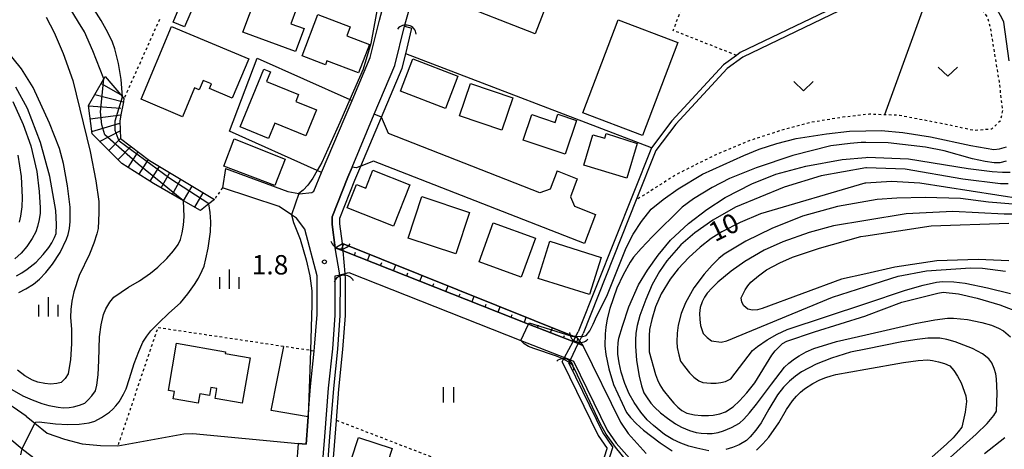
# Model space of a CAD drawing. Extents: x -26000 to -24000, y 97500 to 99000.
# Drawn here: x -25384 to -25194, y 98409 to 98492 of the extents above; entities that cross this region are included whole.
import ezdxf
from ezdxf.enums import TextEntityAlignment as Align

# ---------------------------------------------------------------- set-up
doc = ezdxf.new("R2010")
doc.units = 0
doc.linetypes.add('630100', pattern=[1, 0.5, -0.5])
for name, color, linetype in [('2101000', 7, 'Continuous'), ('2101001', 7, 'Continuous'), ('3001000', 4, 'Continuous'), ('4219000', 1, 'Continuous'), ('4219990', 1, 'Continuous'), ('5101000', 4, 'Continuous'), ('5101001', 4, 'Continuous'), ('5102000', 4, '510200'), ('6101110', 6, 'Continuous'), ('6101120', 6, 'Continuous'), ('6101990', 6, 'Continuous'), ('6110000', 1, '611000'), ('6130000', 3, '613000'), ('6301000', 3, '630100'), ('6302000', 3, 'Continuous'), ('6311000', 3, 'Continuous'), ('6313000', 3, 'Continuous'), ('6334000', 3, 'Continuous'), ('7101000', 2, 'Continuous'), ('7102000', 6, 'Continuous'), ('7102001', 8, 'Continuous'), ('7201110', 2, 'Continuous'), ('7201120', 2, 'Continuous'), ('7201121', 8, 'Continuous'), ('7201990', 2, 'Continuous'), ('7312000', 1, 'Continuous')]:
    doc.layers.add(name, color=color, linetype=linetype)
doc.styles.add('PlotAnnotation', font='MS Gothic.ttf')
doc.linetypes.add('510200', pattern='A,0,-0.375,[8,dmdr.shx,S=0.375,R=0,X=0,Y=0],-0.75,[8,dmdr.shx,S=0.375,R=180,X=0,Y=0],-0.375', length=1.5)
doc.linetypes.add('611000', pattern='A,1,[3,dmdr.shx,S=0.2,R=0,X=0,Y=0],1', length=2)
doc.linetypes.add('613000', pattern='A,1,-0.75,[1,dmdr.shx,S=0.15,R=0,X=0,Y=0],-0.75,1', length=3.5)

# ---------------------------------------------------------------- blocks, each defined once
blk = doc.blocks.new('421900')
at = {"layer": '4219990'}
blk.add_arc((-0.313, 0), 0.812, 292.61987, 67.38013, dxfattribs=at)
blk = doc.blocks.new('631100')
at = {"layer": '6311000'}
for points in [[(-0.4, 0.6), (-0.4, -0.6)], [(0.4, 0.6), (0.4, -0.6)]]:
    blk.add_lwpolyline(points, dxfattribs=at)
blk = doc.blocks.new('631300')
at = {"layer": '6313000'}
blk.add_lwpolyline([(0.75, 0.35), (0, -0.35), (-0.75, 0.35)], dxfattribs=at)
blk = doc.blocks.new('633400')
at = {"layer": '6334000'}
for points in [[(-0.75, -0.75), (-0.75, 0.15)], [(0, -0.75), (0, 0.75)], [(0.75, -0.75), (0.75, 0.15)]]:
    blk.add_lwpolyline(points, dxfattribs=at)
blk = doc.blocks.new('731200')
at = {"layer": '7312000'}
blk.add_circle((0, 0), 0.15, dxfattribs=at)

msp = doc.modelspace()

# ---------------------------------------------------------------- linework, layer by layer
at = {"layer": '2101000', "flags": 128}
for points in [[(-25344.44, 98463.52), (-25332.36, 98459.06), (-25330.24, 98458.64), (-25330.1, 98458.61), (-25327.71, 98458.88), (-25327.36, 98459.12), (-25325.85, 98462.7), (-25321.3, 98473.46), (-25319.96, 98476.62), (-25316.44, 98484.96), (-25314.66, 98492.19), (-25313.67, 98495.76), (-25314.55, 98496.25), (-25315.65, 98496.87), (-25323.55, 98497.33), (-25336.79, 98500.59)], [(-25280.3, 98463.02), (-25281.62, 98459.53), (-25283.66, 98458.83), (-25312.92, 98470.25), (-25314.27, 98473.4), (-25315.65, 98473.99), (-25311.68, 98483.38), (-25309.81, 98491), (-25308.32, 98496.32)], [(-25275.04, 98449.02), (-25315.82, 98464.94), (-25318.26, 98463.96), (-25319.14, 98463.6), (-25319.96, 98463.79), (-25320.78, 98461.85), (-25323.82, 98454.18), (-25323.83, 98452.68), (-25323.22, 98448.19), (-25321.7, 98447.59), (-25285.81, 98433.45), (-25277.22, 98430.07), (-25276.21, 98429.67), (-25275.31, 98429.32), (-25268.03, 98414.45), (-25266.54, 98412.28), (-25263.11, 98408.44)], [(-25276.41, 98461.51), (-25277.72, 98458.05), (-25276.94, 98456.21), (-25272.86, 98454.61)], [(-25382.94, 98415.61), (-25381.26, 98414.27), (-25378.88, 98412.37), (-25375.54, 98411.2), (-25372.14, 98410.29), (-25368.59, 98409.98), (-25365.25, 98409.88), (-25352.49, 98412.24), (-25350.74, 98412.29), (-25330.38, 98410.36), (-25328.85, 98410.22), (-25328.71, 98411.99), (-25328.43, 98415.5), (-25327.97, 98421.37), (-25327.27, 98428.22), (-25327.19, 98428.99), (-25326.73, 98435.29), (-25326.7, 98442.74), (-25329.09, 98451.78), (-25330.69, 98453.9), (-25331.65, 98454.55), (-25334.06, 98456.19), (-25345.03, 98459.79)], [(-25325.96, 98402.22), (-25325.22, 98411.72), (-25324.48, 98421.06), (-25323.7, 98428.68), (-25323.23, 98435.15), (-25323.2, 98442.73), (-25322.32, 98442.95), (-25321.3, 98443.21), (-25320.58, 98443.39), (-25287.31, 98430.29), (-25278.89, 98426.97), (-25277.74, 98426.51), (-25277.17, 98426.29), (-25270.63, 98412.93), (-25268.9, 98410.42), (-25265.27, 98406.35)], [(-25382.94, 98415.61), (-25385.44, 98417.35), (-25386.81, 98418.28), (-25388.27, 98419.02), (-25389.69, 98419.5), (-25391.12, 98419.77), (-25392.65, 98419.81), (-25394.39, 98419.74), (-25396.03, 98419.49), (-25397.86, 98418.87), (-25401.61, 98417.57)], [(-25386.11, 98411.35), (-25383.72, 98409.34), (-25383.42, 98409.08), (-25381.21, 98407.38), (-25378.45, 98406.49), (-25375.55, 98405.77), (-25371.42, 98405.39), (-25366.5, 98405.3), (-25365.43, 98405.32), (-25363.97, 98405.34), (-25359.56, 98405.55), (-25354.07, 98406.31), (-25348.73, 98407.27), (-25330.68, 98406.1), (-25329.18, 98406), (-25329.44, 98402.6), (-25332.07, 98383.8), (-25334.06, 98378.54), (-25337.97, 98371.4), (-25342.83, 98362.51), (-25344.8, 98358.91)]]:
    msp.add_lwpolyline(points, dxfattribs=at)
at = {"layer": '2101001', "flags": 128}
for points in [[(-25344.44, 98463.52), (-25345.03, 98459.79)], [(-25280.3, 98463.02), (-25276.41, 98461.51)], [(-25272.86, 98454.61), (-25275.04, 98449.02)]]:
    msp.add_lwpolyline(points, dxfattribs=at)
at = {"layer": '3001000', "flags": 128}
for points in [[(-25297.02, 98505.37), (-25280.87, 98499.09), (-25284.58, 98489.55), (-25300.73, 98495.82), (-25297.02, 98505.37)], [(-25350.11, 98496.16), (-25352.33, 98490.87), (-25354.56, 98491.81), (-25352.34, 98497.1), (-25350.11, 98496.16)], [(-25338.52, 98496.72), (-25333.65, 98494.92), (-25333.47, 98495.41), (-25330.71, 98494.4), (-25331.78, 98491.48), (-25329.24, 98490.55), (-25330.88, 98486.1), (-25341.05, 98489.84), (-25338.52, 98496.72)], [(-25316.61, 98487.48), (-25318.71, 98481.96), (-25324.83, 98484.29), (-25325.11, 98483.56), (-25329.61, 98485.27), (-25326.56, 98493.26), (-25320.29, 98490.86), (-25320.95, 98489.13), (-25316.61, 98487.48)], [(-25339.92, 98484.67), (-25343.1, 98477.1), (-25347.53, 98478.95), (-25347.15, 98479.86), (-25348.74, 98480.53), (-25349.51, 98478.7), (-25350.41, 98479.08), (-25352.74, 98473.52), (-25360.75, 98476.87), (-25354.86, 98490.93), (-25339.92, 98484.67)], [(-25257, 98487.83), (-25263.83, 98469.89), (-25275.36, 98474.28), (-25268.52, 98492.22), (-25257, 98487.83)], [(-25299.52, 98481.36), (-25301.91, 98475.11), (-25310.61, 98478.44), (-25308.22, 98484.69), (-25299.52, 98481.36)], [(-25326.81, 98474.81), (-25328.86, 98469.8), (-25334.88, 98472.26), (-25336.09, 98469.29), (-25341.57, 98471.53), (-25337, 98482.7), (-25335.71, 98482.17), (-25336.47, 98480.32), (-25330.29, 98477.79), (-25330.84, 98476.46), (-25326.81, 98474.81)], [(-25288.89, 98477.16), (-25290.99, 98470.9), (-25299.18, 98473.65), (-25297.08, 98479.91), (-25288.89, 98477.16)], [(-25276.53, 98472.8), (-25278.74, 98466.25), (-25286.85, 98468.99), (-25285.19, 98473.91), (-25280.68, 98472.39), (-25280.14, 98474.01), (-25276.53, 98472.8)], [(-25270.82, 98470.24), (-25264.82, 98468.33), (-25266.82, 98461.66), (-25275.15, 98464.16), (-25273.39, 98470.03), (-25271.1, 98469.34), (-25270.82, 98470.24)], [(-25332.91, 98465.33), (-25334.87, 98460.23), (-25344.73, 98463.98), (-25342.72, 98469.25), (-25332.91, 98465.33)], [(-25308.78, 98460.33), (-25311.93, 98452.36), (-25320.87, 98455.9), (-25319.09, 98460.41), (-25317.28, 98459.69), (-25315.91, 98463.15), (-25308.78, 98460.33)], [(-25297.23, 98455.02), (-25299.86, 98447.03), (-25309.11, 98450.07), (-25306.48, 98458.07), (-25297.23, 98455.02)], [(-25284.5, 98450.04), (-25287.24, 98442.52), (-25295.41, 98445.49), (-25292.67, 98453.02), (-25284.5, 98450.04)], [(-25271.79, 98446.3), (-25274.05, 98439.12), (-25284, 98442.25), (-25281.74, 98449.43), (-25271.79, 98446.3)], [(-25339.68, 98426.93), (-25341.18, 98418.17), (-25346.42, 98419.06), (-25346.09, 98421.01), (-25347.23, 98421.21), (-25347.5, 98419.61), (-25349.4, 98419.94), (-25349.7, 98418.15), (-25354.53, 98418.98), (-25354.28, 98420.42), (-25355.47, 98420.62), (-25353.92, 98429.72), (-25344.4, 98428.09), (-25344.46, 98427.75), (-25339.68, 98426.93)], [(-25312.18, 98409.38), (-25314.88, 98401.11), (-25318.08, 98402.16), (-25318.4, 98401.18), (-25320.65, 98401.92), (-25320.01, 98403.9), (-25321.75, 98404.47), (-25320.79, 98407.4), (-25320.12, 98407.18), (-25318.7, 98411.51), (-25312.18, 98409.38)]]:
    msp.add_lwpolyline(points, close=True, dxfattribs=at)
at = {"layer": '5101000', "flags": 128}
for points in [[(-25220.66, 98497.58), (-25244.89, 98485.9), (-25245.63, 98485.36), (-25248.12, 98483.56), (-25258.1, 98472.74), (-25262.09, 98467.47), (-25276.21, 98431.96)], [(-25220.66, 98496.47), (-25244.38, 98485.03), (-25247.45, 98482.81), (-25257.33, 98472.1), (-25261.22, 98466.97), (-25265.01, 98457.42), (-25275.28, 98431.59)], [(-25315.65, 98473.99), (-25311.68, 98483.38), (-25309.81, 98491)], [(-25314.27, 98473.4), (-25310.25, 98482.9), (-25309.58, 98485.65), (-25308.37, 98490.6)], [(-25323.22, 98448.19), (-25323.83, 98452.68), (-25323.82, 98454.18), (-25320.78, 98461.85), (-25319.96, 98463.79)], [(-25319.4, 98461.26), (-25318.26, 98463.96)], [(-25321.83, 98449.04), (-25322.33, 98452.78), (-25322.32, 98453.89), (-25319.4, 98461.26)], [(-25325.57, 98397.81), (-25324.97, 98402.11), (-25324.22, 98411.64), (-25323.48, 98420.97), (-25322.71, 98428.59), (-25322.23, 98435.11), (-25322.2, 98442.23)], [(-25324.58, 98397.64), (-25323.97, 98402), (-25323.23, 98411.56), (-25322.97, 98414.81), (-25322.49, 98420.88), (-25321.71, 98428.51), (-25321.23, 98435.08), (-25321.2, 98442.17)], [(-25279.33, 98426.16), (-25272.36, 98411.92), (-25270.63, 98409.41)], [(-25278.06, 98425.85), (-25271.49, 98412.43), (-25269.69, 98409.8), (-25269.52, 98409.61)], [(-25295.28, 98345.41), (-25293.89, 98347.22), (-25293.46, 98349.7), (-25291.06, 98356.22), (-25288.03, 98360.68), (-25285.53, 98363.52), (-25284.25, 98366.7), (-25274.81, 98396.31), (-25270.63, 98409.41)], [(-25294.66, 98344.57), (-25292.95, 98346.81), (-25292.49, 98349.44), (-25290.17, 98355.76), (-25287.23, 98360.07), (-25284.67, 98362.98), (-25284.53, 98363.32), (-25283.31, 98366.36), (-25269.52, 98409.61)]]:
    msp.add_lwpolyline(points, dxfattribs=at)
at = {"layer": '5101001', "flags": 128}
for points in [[(-25309.81, 98491), (-25308.37, 98490.6)], [(-25319.96, 98463.79), (-25315.65, 98473.99)], [(-25318.26, 98463.96), (-25314.27, 98473.4)], [(-25321.2, 98442.17), (-25321.3, 98443.21), (-25321.7, 98447.59), (-25321.83, 98449.04)], [(-25322.2, 98442.23), (-25322.32, 98442.95), (-25323.22, 98448.19)], [(-25279.33, 98426.16), (-25279.07, 98426.65), (-25278.89, 98426.97), (-25277.22, 98430.07), (-25276.76, 98430.93), (-25276.68, 98431.08), (-25276.21, 98431.96)], [(-25278.06, 98425.85), (-25277.98, 98426.02), (-25277.74, 98426.51), (-25276.21, 98429.67), (-25275.97, 98430.16), (-25275.56, 98431.01), (-25275.28, 98431.59)]]:
    msp.add_lwpolyline(points, dxfattribs=at)
at = {"layer": '5102000', "flags": 128}
msp.add_lwpolyline([(-25276.51, 98430.83), (-25276.76, 98430.93), (-25277.21, 98431.11), (-25321.83, 98449.04)], dxfattribs=at)
at = {"layer": '6101110', "flags": 128}
msp.add_lwpolyline([(-25275.31, 98429.32), (-25276.21, 98429.67), (-25277.22, 98430.07), (-25285.81, 98433.45), (-25321.7, 98447.59), (-25323.22, 98448.19)], dxfattribs=at)
at = {"layer": '6101120', "flags": 128}
msp.add_lwpolyline([(-25323.22, 98448.19), (-25321.83, 98449.04), (-25277.21, 98431.11), (-25276.76, 98430.93), (-25276.51, 98430.83), (-25275.97, 98430.16), (-25275.31, 98429.32)], dxfattribs=at)
at = {"layer": '6101990', "flags": 128}
for points in [[(-25322.04, 98447.72), (-25321.55, 98448.93)], [(-25319.51, 98446.72), (-25319.27, 98447.32)], [(-25316.98, 98445.73), (-25316.51, 98446.91)], [(-25314.45, 98444.73), (-25314.22, 98445.31)], [(-25311.92, 98443.74), (-25311.47, 98444.88)], [(-25309.39, 98442.74), (-25309.17, 98443.31)], [(-25306.87, 98441.75), (-25306.43, 98442.85)], [(-25304.34, 98440.75), (-25304.12, 98441.3)], [(-25301.81, 98439.76), (-25301.39, 98440.83)], [(-25299.28, 98438.76), (-25299.07, 98439.29)], [(-25296.75, 98437.77), (-25296.34, 98438.8)], [(-25294.22, 98436.77), (-25294.02, 98437.28)], [(-25291.69, 98435.77), (-25291.3, 98436.77)], [(-25289.17, 98434.78), (-25288.97, 98435.27)], [(-25286.64, 98433.78), (-25286.26, 98434.75)], [(-25284.11, 98432.79), (-25283.92, 98433.26)], [(-25281.58, 98431.79), (-25281.22, 98432.72)], [(-25279.05, 98430.8), (-25278.87, 98431.25)], [(-25276.52, 98429.8), (-25276.3, 98430.56)]]:
    msp.add_lwpolyline(points, dxfattribs=at)
at = {"layer": '6110000', "flags": 128}
for points in [[(-25315.65, 98473.99), (-25311.68, 98483.38), (-25309.81, 98491)], [(-25325.85, 98462.7), (-25321.3, 98473.46)], [(-25323.22, 98448.19), (-25323.83, 98452.68), (-25323.82, 98454.18), (-25320.78, 98461.85), (-25319.96, 98463.79)], [(-25365.25, 98409.88), (-25352.49, 98412.24), (-25350.74, 98412.29), (-25330.38, 98410.36), (-25328.85, 98410.22), (-25328.71, 98411.99), (-25328.43, 98415.5), (-25335.6, 98416.75), (-25333.16, 98429.1)]]:
    msp.add_lwpolyline(points, dxfattribs=at)
at = {"layer": '6130000', "flags": 128}
for points in [[(-25325.85, 98462.7), (-25326.71, 98463.09), (-25343.65, 98470.72), (-25338.33, 98484.81)], [(-25338.33, 98484.81), (-25320.41, 98476.82), (-25319.96, 98476.62)], [(-25262.09, 98467.47), (-25309.58, 98485.65)]]:
    msp.add_lwpolyline(points, dxfattribs=at)
at = {"layer": '6301000', "flags": 128}
for points in [[(-25245.63, 98485.36), (-25257.86, 98490.18), (-25244.78, 98524.32)], [(-25207.02, 98510.52), (-25205.63, 98505.31), (-25205.26, 98503.9), (-25203.14, 98500.39), (-25197.14, 98492.82), (-25196.58, 98490.72), (-25194.86, 98480.24), (-25194.22, 98474.69), (-25194.63, 98472.68), (-25196.34, 98471.1), (-25199.66, 98470.83), (-25204.48, 98471.88), (-25214.11, 98473.76), (-25217.03, 98473.88), (-25219.92, 98473.99), (-25225.07, 98473.41), (-25231.04, 98472.44), (-25237.03, 98470.86), (-25242.87, 98468.96), (-25249.78, 98466.1), (-25257.3, 98462.31), (-25265.01, 98457.42)], [(-25357.19, 98492.3), (-25364.05, 98477)], [(-25345.03, 98459.79), (-25346.55, 98457.5)], [(-25327.27, 98428.22), (-25328.01, 98428.33), (-25333.16, 98429.1), (-25357.53, 98432.73), (-25365.25, 98409.88)], [(-25274.81, 98396.31), (-25322.97, 98414.81)]]:
    msp.add_lwpolyline(points, dxfattribs=at)
at = {"layer": '6302000', "flags": 128}
msp.add_lwpolyline([(-25205.63, 98505.31), (-25217.03, 98473.88)], dxfattribs=at)
at = {"layer": '7101000', "flags": 128}
for points in [[(-25384.4, 98439.55), (-25383.03, 98440.22), (-25381.53, 98441.16), (-25380.38, 98442.13), (-25379.14, 98443.42), (-25377.84, 98445.02), (-25376.38, 98447.24), (-25375.13, 98449.86), (-25374.82, 98450.75), (-25374.59, 98451.89), (-25374.44, 98453.25), (-25374.45, 98456.01), (-25374.94, 98460.17), (-25375.75, 98464.44), (-25376.52, 98467.36), (-25378.46, 98472.26), (-25381.59, 98479.13), (-25383.88, 98482.78), (-25387.11, 98486.73)], [(-25190.34, 98457.57), (-25210.18, 98460.69), (-25215.65, 98461.01), (-25220.65, 98460.7), (-25220.81, 98460.69), (-25240.96, 98454.76), (-25244.92, 98453.09), (-25248.46, 98451.27), (-25250.55, 98449.95), (-25252.68, 98448.3), (-25254.87, 98446.32), (-25256.9, 98444.13), (-25258.46, 98442.1), (-25260.18, 98439.29), (-25261.27, 98436.79), (-25262, 98434.29), (-25262.42, 98432.41), (-25262.52, 98431.16), (-25262.52, 98429.13), (-25262.52, 98428.04), (-25261.27, 98423.66), (-25260.93, 98422.69), (-25260.44, 98421.68), (-25259.82, 98420.64), (-25258.46, 98418.97), (-25257.77, 98418.14), (-25257, 98417.39), (-25256.17, 98416.73), (-25255.2, 98416.25), (-25253.72, 98415.9), (-25252.4, 98415.76), (-25251.07, 98415.75), (-25250.16, 98415.81), (-25248.88, 98416.11), (-25247.77, 98416.46), (-25246.27, 98417.46), (-25245.02, 98418.57), (-25243.62, 98420.12), (-25242.06, 98422.1), (-25238.77, 98427.41), (-25238.15, 98428.25), (-25237.47, 98428.99), (-25236.74, 98429.65), (-25235.91, 98430.14), (-25230.55, 98431.93), (-25220.65, 98435.02), (-25220.49, 98435.07), (-25213.63, 98437.68), (-25206.72, 98439.43), (-25205.65, 98439.6), (-25202.73, 98439.25), (-25199.09, 98438.44), (-25194.71, 98437.15), (-25190.82, 98435.67)]]:
    msp.add_lwpolyline(points, dxfattribs=at)
at = {"layer": '7102000', "flags": 128}
for points in [[(-25192.9, 98484.29), (-25193.97, 98491.76), (-25194.34, 98492.64), (-25195.44, 98494.53), (-25197.08, 98497), (-25201.18, 98502.41), (-25203.42, 98505.86), (-25204.3, 98507.51), (-25204.86, 98508.83), (-25205.12, 98509.82)], [(-25367.97, 98480.8), (-25370.08, 98486.27), (-25371.69, 98489.91), (-25372.84, 98491.79), (-25375.86, 98496.79)], [(-25364.35, 98477.35), (-25364.59, 98480.73), (-25365.08, 98483.82), (-25365.81, 98486.63), (-25366.29, 98487.95), (-25367.18, 98489.77), (-25368.46, 98492.1), (-25371.59, 98497.1)], [(-25314.55, 98496.25), (-25314.82, 98495.69), (-25316.34, 98487.63), (-25317.83, 98482.73), (-25320.41, 98476.82), (-25322.33, 98472.41), (-25325.79, 98464.69), (-25326.71, 98463.09), (-25327.54, 98461.63), (-25328.53, 98460.29), (-25329.43, 98459.29), (-25330.24, 98458.64)], [(-25379.09, 98492.72), (-25377.52, 98489.81), (-25375.81, 98485.75), (-25373.93, 98480.54), (-25370.6, 98466.79), (-25369.49, 98461.09), (-25368.93, 98457.13), (-25368.93, 98454.91), (-25369.05, 98451.9), (-25369.28, 98450.88), (-25369.87, 98449.06), (-25370.72, 98446.93), (-25372.73, 98442.83), (-25373.77, 98439.67), (-25374.14, 98437.87), (-25374.35, 98436.24), (-25374.4, 98434.76), (-25374.19, 98432.36), (-25374.19, 98429.63), (-25374.4, 98426.58), (-25374.83, 98423.84), (-25375.39, 98422.93), (-25376.22, 98422.15), (-25377.06, 98421.94), (-25378.24, 98421.83), (-25379.35, 98421.93), (-25380.7, 98422.2), (-25381.73, 98422.6), (-25383.22, 98423.43), (-25384.66, 98424.5)], [(-25384.8, 98442.79), (-25383.79, 98443.35), (-25382.74, 98444.03), (-25381.01, 98445.43), (-25379.67, 98446.87), (-25378.56, 98448.24), (-25377.97, 98449.11), (-25377.47, 98450.14), (-25377.19, 98450.92), (-25377.11, 98452.67), (-25377.21, 98455.38), (-25378.36, 98461.94), (-25380.18, 98468.51), (-25382.68, 98475.07), (-25384.97, 98479.23)], [(-25385.55, 98476.46), (-25383.57, 98472), (-25382.04, 98467.9), (-25380.91, 98462.93), (-25380.42, 98459.04), (-25380.23, 98455.9), (-25380.28, 98454.84), (-25380.45, 98453.64), (-25380.75, 98452.31), (-25381.12, 98451.24), (-25381.82, 98449.96), (-25382.84, 98448.45), (-25383.95, 98447.16), (-25385.13, 98446.03)], [(-25277.21, 98431.11), (-25276.68, 98431.08), (-25275.56, 98431.01), (-25275.52, 98431), (-25274.7, 98431.23), (-25274.01, 98432.15), (-25273.32, 98433.42), (-25272.63, 98435.04), (-25270.7, 98438.83), (-25266.94, 98448.18), (-25265.61, 98450.8), (-25264, 98453.29), (-25262.11, 98455.64), (-25259.82, 98457.52), (-25256.9, 98459.6), (-25252.21, 98462.41), (-25244.24, 98466.01), (-25241.22, 98467.26), (-25237.84, 98468.35), (-25234.09, 98469.29), (-25228.25, 98470.22), (-25223.77, 98470.72), (-25220.65, 98470.77), (-25217.63, 98470.82), (-25213.46, 98470.43), (-25208.15, 98469.6), (-25200.34, 98467.93), (-25195.88, 98467.17), (-25194.76, 98467.31), (-25193.42, 98467.67)], [(-25193.46, 98464.91), (-25194.71, 98464.6), (-25195.82, 98464.6), (-25197.58, 98464.86), (-25199.97, 98465.37), (-25205.49, 98466.92), (-25209.07, 98467.6), (-25216.29, 98468.45), (-25220.65, 98468.51), (-25221.51, 98468.52), (-25223.62, 98468.36), (-25227.37, 98467.88), (-25234.71, 98466.01), (-25241.8, 98463.61), (-25247, 98461.54), (-25250.34, 98459.81), (-25253.93, 98457.67), (-25256.12, 98456.01), (-25261.85, 98450.38), (-25264.08, 98448.02), (-25265.52, 98446.35), (-25266.17, 98445.38), (-25267.52, 98442.98), (-25268.77, 98440.38), (-25270.13, 98436.42), (-25270.63, 98434.45), (-25270.92, 98432.82), (-25271.01, 98431.53), (-25271.05, 98429.23), (-25270.91, 98427.57), (-25270.34, 98424.79), (-25269.4, 98421.73), (-25266.9, 98416.32), (-25266.14, 98415.35), (-25265.03, 98414.21), (-25263.58, 98412.92), (-25260.39, 98410.48), (-25258.05, 98408.95)], [(-25384.56, 98466.06), (-25383.93, 98461.96), (-25383.72, 98457.88), (-25383.81, 98456.07), (-25384.04, 98454.3), (-25384.28, 98453.15)], [(-25251, 98408.97), (-25253.31, 98409.44), (-25254.83, 98409.86), (-25256.38, 98410.42), (-25257.94, 98411.11), (-25259.54, 98412.08), (-25261.69, 98413.82), (-25262.89, 98414.93), (-25264.14, 98416.4), (-25265.44, 98418.25), (-25266.37, 98419.96), (-25267.2, 98421.92), (-25267.94, 98424.13), (-25268.31, 98425.94), (-25268.54, 98427.62), (-25268.59, 98428.66), (-25268.51, 98429.84), (-25268.38, 98430.72), (-25267.68, 98433.04), (-25266.43, 98436.79), (-25264.56, 98441.01), (-25262.85, 98443.87), (-25260.79, 98446.76), (-25258.36, 98449.66), (-25254.89, 98452.85), (-25251.38, 98455.59), (-25247.84, 98457.88), (-25242.68, 98460.54), (-25237.99, 98462.41), (-25232.21, 98463.97), (-25225.18, 98465.22), (-25220.65, 98465.66), (-25220.34, 98465.69), (-25212.37, 98465.38), (-25200.81, 98463.51), (-25196.22, 98462.95), (-25194.21, 98462.81), (-25192.72, 98462.79)], [(-25193.13, 98460.54), (-25194.61, 98460.54), (-25201.85, 98461.47), (-25212.99, 98463.35), (-25220.49, 98463.66), (-25220.65, 98463.63), (-25229.24, 98462.1), (-25236.43, 98459.91), (-25245.81, 98456.01), (-25250.18, 98453.51), (-25253.7, 98451.08), (-25256.37, 98448.72), (-25259.07, 98445.63), (-25260.54, 98443.59), (-25261.9, 98441.11), (-25263.15, 98438.19), (-25264.33, 98435.07), (-25264.82, 98433.19), (-25265.06, 98431.68), (-25265.18, 98430.34), (-25265.18, 98429.18), (-25264.94, 98426.39), (-25264.45, 98423.4), (-25263.98, 98421.51), (-25263.51, 98420.18), (-25263.05, 98419.39), (-25262.18, 98418.12), (-25261.48, 98417.36), (-25260.3, 98416.27), (-25258.98, 98415.22), (-25257.42, 98414.13), (-25256.27, 98413.51), (-25254.71, 98412.88), (-25253.44, 98412.5), (-25252.47, 98412.36), (-25251.28, 98412.28), (-25250.35, 98412.32), (-25249.16, 98412.51), (-25248.17, 98412.81), (-25246.62, 98413.45), (-25245.02, 98414.29), (-25244.19, 98415.05), (-25243.09, 98416.27), (-25241.73, 98417.95), (-25238.88, 98421.84), (-25236.33, 98425.13), (-25235.49, 98425.87), (-25234.42, 98426.72), (-25233.53, 98427.3), (-25232.14, 98428.07), (-25230.7, 98428.71), (-25226.27, 98430.08), (-25220.65, 98431.35), (-25211.07, 98433.52), (-25207.29, 98434.24), (-25204.83, 98434.6), (-25203.67, 98434.6), (-25200.98, 98434.32), (-25198.2, 98433.77), (-25196.35, 98433.21), (-25194.96, 98432.65), (-25194.03, 98432.1), (-25192.65, 98430.99)], [(-25387.07, 98421.54), (-25383.62, 98419.6), (-25381.81, 98418.77), (-25379.9, 98418.07), (-25378.56, 98417.7), (-25376.78, 98417.38), (-25375.79, 98417.25), (-25374.67, 98417.3), (-25373.83, 98417.44), (-25372.65, 98417.79), (-25371.63, 98418.16), (-25370.94, 98418.77), (-25370.25, 98419.56), (-25369.56, 98420.54), (-25369.28, 98421.65), (-25369.05, 98423.61), (-25368.88, 98426.42), (-25368.81, 98430.94), (-25368.47, 98433.27), (-25367.99, 98435.28), (-25367.58, 98436.39), (-25366.8, 98437.67), (-25366.03, 98438.64), (-25363.2, 98440.54), (-25361.03, 98441.79), (-25358.89, 98443.28), (-25357.49, 98444.44), (-25355.79, 98446.13), (-25354.45, 98447.61), (-25353.57, 98448.82), (-25353.15, 98449.76), (-25352.8, 98451.07), (-25352.56, 98452.57), (-25352.42, 98454.24), (-25352.54, 98457.28)], [(-25381.26, 98414.27), (-25381.23, 98414.34), (-25381.07, 98414.5), (-25380.43, 98414.55), (-25377.3, 98414.16), (-25374.9, 98414.04), (-25372.72, 98414.1), (-25370.77, 98414.34), (-25369.71, 98414.69), (-25368.4, 98415.37), (-25366.83, 98416.39), (-25366.22, 98416.97), (-25365.61, 98417.66), (-25365.01, 98418.44), (-25364.13, 98419.91), (-25363.65, 98420.94), (-25362.98, 98422.9), (-25362.11, 98425.8), (-25361.2, 98428.14), (-25360.38, 98429.91), (-25359.65, 98431.1), (-25358.83, 98432.12), (-25357.4, 98433.6), (-25355.35, 98435.52), (-25353.15, 98437.57), (-25351.69, 98439.3), (-25350.41, 98441.07), (-25349.67, 98442.28), (-25348.91, 98443.82), (-25348.57, 98444.65), (-25348.2, 98446.07), (-25347.78, 98448.09), (-25347.3, 98451.28), (-25347.27, 98453.19), (-25347.38, 98454.99), (-25347.64, 98456.66)], [(-25191.34, 98456.54), (-25196.9, 98457), (-25202.32, 98457.69), (-25209.14, 98457.93), (-25214.63, 98457.79), (-25218.46, 98457.53), (-25220.65, 98457.14), (-25226.12, 98456.16), (-25232.84, 98454.29), (-25238.77, 98451.89), (-25243.83, 98449.44), (-25247.99, 98446.94), (-25249.03, 98446.11), (-25250.32, 98444.82), (-25251.85, 98443.09), (-25253.86, 98440.45), (-25255.49, 98437.57), (-25256.33, 98435.48), (-25256.9, 98433.25), (-25257.11, 98431.65), (-25257.16, 98430.02), (-25257.09, 98428.9), (-25256.8, 98427.46), (-25256.45, 98426.28), (-25255.71, 98425.23), (-25254.71, 98424.04), (-25253.88, 98423.16), (-25252.89, 98422.46), (-25252.13, 98422.12), (-25250.6, 98422), (-25249.58, 98422.04), (-25248.64, 98422.16), (-25247.78, 98422.36), (-25246.74, 98422.88), (-25242.52, 98428.35), (-25241.59, 98429.13), (-25239.71, 98430.38), (-25237.78, 98431.47), (-25235.81, 98432.41), (-25220.65, 98437.44), (-25212.98, 98439.98), (-25209.55, 98440.93), (-25206.97, 98441.52), (-25205.81, 98441.66), (-25203.61, 98441.57), (-25201.44, 98441.36), (-25197.07, 98440.44), (-25192.68, 98439.36)], [(-25331.65, 98454.55), (-25331.27, 98453.04), (-25330, 98449.83), (-25328.82, 98445.88), (-25328.09, 98442.75), (-25327.72, 98439.86), (-25327.72, 98437.2), (-25328.01, 98428.33), (-25328.43, 98415.5)], [(-25189.86, 98454.67), (-25193.88, 98454.7), (-25203.77, 98455.22), (-25212.84, 98454.76), (-25220.65, 98453.45), (-25226.9, 98452.41), (-25231.59, 98451.16), (-25236.64, 98449.34), (-25240.25, 98447.74), (-25244.03, 98445.54), (-25246.67, 98443.66), (-25249.24, 98441.53), (-25250.35, 98440.46), (-25251.29, 98439.39), (-25251.8, 98438.66), (-25252.26, 98437.74), (-25252.68, 98436.63), (-25252.75, 98435.45), (-25252.72, 98434.3), (-25252.58, 98433.19), (-25252.06, 98431.63), (-25251.27, 98430.85), (-25250.49, 98430.22), (-25248.62, 98429.91), (-25247.52, 98430.22), (-25227.06, 98438.66), (-25220.65, 98440.72), (-25214.4, 98442.72), (-25208.88, 98443.74), (-25200.39, 98444.29), (-25198.09, 98444.22), (-25193.59, 98443.67)], [(-25192.99, 98445.69), (-25198.88, 98445.9), (-25206.9, 98445.69), (-25215.02, 98444.44), (-25220.65, 98443.16), (-25225.34, 98442.1), (-25240.65, 98436.47), (-25241.59, 98436.16), (-25242.52, 98436.11), (-25243.46, 98436.32), (-25244.19, 98436.94), (-25244.61, 98437.67), (-25244.71, 98438.51), (-25244.36, 98439.27), (-25243.95, 98440.03), (-25243.46, 98440.8), (-25242.84, 98441.56), (-25241.38, 98442.78), (-25239.85, 98443.89), (-25237.26, 98445.28), (-25234.83, 98446.39), (-25229.61, 98448.09), (-25221.59, 98450.38), (-25220.65, 98450.52), (-25207.99, 98452.41), (-25192.99, 98452.93)], [(-25228.3, 98356.81), (-25229.15, 98359.68), (-25230.37, 98362.84), (-25231.94, 98366.26), (-25235.4, 98372.19), (-25242.06, 98381.42), (-25244.94, 98384.82), (-25250.18, 98391.01), (-25266.59, 98406.63), (-25269, 98409.65), (-25270.8, 98412.18), (-25271.97, 98414.2), (-25276.85, 98424.66), (-25277.38, 98425.59), (-25277.98, 98426.02), (-25278.18, 98426.16), (-25279.07, 98426.65), (-25279.2, 98426.72), (-25280.44, 98427.25), (-25284.83, 98428.69), (-25285.84, 98429.09), (-25286.67, 98429.62), (-25287.31, 98430.29)], [(-25204.92, 98407.12), (-25199.3, 98412.14), (-25197.17, 98414.25), (-25195.85, 98415.75), (-25195.34, 98416.63), (-25195.23, 98420.07), (-25195.34, 98422.88), (-25195.48, 98423.85), (-25195.79, 98424.88), (-25196.27, 98425.95), (-25196.83, 98426.74), (-25198.08, 98427.66), (-25200.02, 98428.71), (-25203.36, 98430.03), (-25204.99, 98430.47), (-25206.33, 98430.69), (-25207.37, 98430.69), (-25208.62, 98430.69), (-25210.72, 98430.46), (-25213.67, 98430), (-25220.65, 98428.6), (-25223.57, 98428.02), (-25227.26, 98426.84), (-25230.25, 98425.66), (-25233.05, 98424.18), (-25234.2, 98423.4), (-25235.37, 98422.42), (-25236.53, 98421.27), (-25237.72, 98419.74), (-25239.4, 98417), (-25240.86, 98414.36), (-25241.9, 98412.92), (-25242.98, 98411.65), (-25243.72, 98410.91), (-25245.08, 98410.12), (-25246.4, 98409.56), (-25247.68, 98409.18)], [(-25241.73, 98409.08), (-25240.51, 98410.28), (-25239.4, 98411.58), (-25237.42, 98414.34), (-25235.96, 98416.94), (-25234.82, 98418.61), (-25234.04, 98419.49), (-25233.26, 98420.25), (-25232.47, 98420.9), (-25230.89, 98421.98), (-25229.5, 98422.67), (-25228.36, 98423.12), (-25227.33, 98423.45), (-25226.43, 98423.66), (-25220.65, 98424.69), (-25213.36, 98425.98), (-25210.49, 98426.37), (-25208.61, 98426.51), (-25207.73, 98426.42), (-25206.55, 98426.14), (-25205.44, 98425.8), (-25204.4, 98425.38), (-25203.64, 98424.48), (-25202.91, 98423.38), (-25202.21, 98422.1), (-25201.27, 98419.6), (-25201.17, 98418.45), (-25201.43, 98416.42), (-25202.06, 98413.51), (-25202.75, 98412.58), (-25203.73, 98411.48), (-25205, 98410.21), (-25207.77, 98407.78)], [(-25193.72, 98411.47), (-25197.68, 98408.35)], [(-25384.02, 98408.15), (-25383.72, 98409.34)]]:
    msp.add_lwpolyline(points, dxfattribs=at)
at = {"layer": '7102001', "flags": 128}
for points in [[(-25352.54, 98457.28), (-25361.32, 98464.37), (-25367.73, 98470), (-25368.35, 98471.95), (-25368.61, 98474.46), (-25367.97, 98480.8)], [(-25347.64, 98456.66), (-25355.17, 98461.58), (-25364.97, 98468.8), (-25365.77, 98470.84), (-25365.76, 98472.73), (-25364.35, 98477.35)], [(-25330.24, 98458.64), (-25331.65, 98454.55)], [(-25287.31, 98430.29), (-25285.81, 98433.45), (-25285.72, 98433.65), (-25277.49, 98431.13), (-25277.21, 98431.11)], [(-25383.72, 98409.34), (-25381.26, 98414.27)], [(-25328.43, 98415.5), (-25328.85, 98410.22), (-25330.38, 98410.36), (-25330.68, 98406.1)]]:
    msp.add_lwpolyline(points, dxfattribs=at)
at = {"layer": '7201110', "flags": 128}
msp.add_lwpolyline([(-25349.27, 98455.41), (-25352.54, 98457.28), (-25358.34, 98460.61), (-25364.46, 98464.5), (-25370.21, 98470.2), (-25370.91, 98475.7), (-25367.97, 98480.8), (-25367.71, 98481.26)], dxfattribs=at)
at = {"layer": '7201120', "flags": 128}
msp.add_lwpolyline([(-25364.17, 98476.36), (-25364.64, 98473.88)], dxfattribs=at)
at = {"layer": '7201121', "flags": 128}
for points in [[(-25367.71, 98481.26), (-25364.35, 98477.35), (-25364.05, 98477), (-25364.17, 98476.36)], [(-25364.64, 98473.88), (-25364.87, 98472.67), (-25364.72, 98469.27), (-25359.1, 98465.06), (-25346.55, 98457.5), (-25347.64, 98456.66), (-25349.27, 98455.41)]]:
    msp.add_lwpolyline(points, dxfattribs=at)
at = {"layer": '7201990', "flags": 128}
for points in [[(-25368.46, 98479.95), (-25364.74, 98477.81)], [(-25369.71, 98477.78), (-25364.17, 98476.36)], [(-25370.9, 98475.6), (-25364.66, 98475.19)], [(-25370.58, 98473.12), (-25364.64, 98473.88)], [(-25370.27, 98470.64), (-25364.85, 98472.29)], [(-25368.75, 98468.75), (-25364.79, 98470.76)], [(-25366.98, 98466.99), (-25364.72, 98469.27)], [(-25365.2, 98465.23), (-25362.7, 98467.76)], [(-25363.23, 98463.72), (-25361.32, 98466.72)], [(-25361.12, 98462.38), (-25359.31, 98465.22)], [(-25359.01, 98461.04), (-25357.19, 98463.91)], [(-25356.86, 98459.76), (-25355.18, 98462.7)], [(-25354.69, 98458.52), (-25353.04, 98461.41)], [(-25352.52, 98457.28), (-25350.89, 98460.12)], [(-25350.35, 98456.03), (-25348.75, 98458.83)]]:
    msp.add_lwpolyline(points, dxfattribs=at)

# ---------------------------------------------------------------- block references
at = {"layer": '4219000', "xscale": 2.5, "yscale": 2.5, "zscale": 2.5}
for p, rotation in [((-25309.34, 98489.96), 75.18653588111283), ((-25322.19, 98449.21), 262.193599170711), ((-25321.54, 98441.65), 94.11818970399543), ((-25276.14, 98431.16), 250.839826878139), ((-25278.74, 98425.4), 61.79250912110511)]:
    msp.add_blockref('421900', p, dxfattribs=dict(at, rotation=rotation))
at = {"layer": '6311000', "xscale": 2.5, "yscale": 2.5, "zscale": 2.5}
msp.add_blockref('631100', (-25301.32, 98419.77), dxfattribs=at)
at = {"layer": '6313000', "xscale": 2.5, "yscale": 2.5, "zscale": 2.5}
for p in [(-25204.79, 98482.21), (-25232.69, 98479.41)]:
    msp.add_blockref('631300', p, dxfattribs=at)
at = {"layer": '6334000', "xscale": 2.5, "yscale": 2.5, "zscale": 2.5}
for p in [(-25343.65, 98442.11), (-25378.65, 98436.76)]:
    msp.add_blockref('633400', p, dxfattribs=at)
at = {"layer": '7312000', "xscale": 2.5, "yscale": 2.5, "zscale": 2.5}
msp.add_blockref('731200', (-25325.29, 98445.46, 1.8), dxfattribs=at)

# ---------------------------------------------------------------- texts
at = {"layer": '7101000', "style": 'PlotAnnotation'}
msp.add_text('10', height=3.75, rotation=26, dxfattribs=at).set_placement((-25247.87, 98451.73), align=Align.MIDDLE)
at = {"layer": '7312000', "style": 'PlotAnnotation'}
msp.add_text('1.8', height=3.75, dxfattribs=at).set_placement((-25335.81, 98444.41), align=Align.MIDDLE)

doc.saveas('drawing.dxf')
